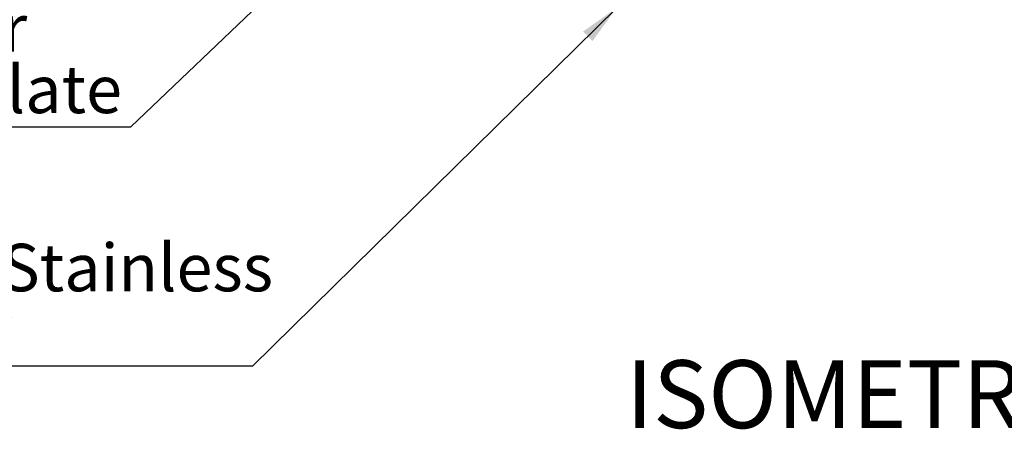
# Model space of a CAD drawing. Units: millimetres. Extents: x 1023 to 1851, y 10 to 592.
# Drawn here: x 1525 to 1597, y 50 to 80 of the extents above; entities that cross this region are included whole.
import ezdxf

# ---------------------------------------------------------------- set-up
doc = ezdxf.new("R2010")
doc.units = ezdxf.units.MM
doc.layers.add('FORMAT', color=7, linetype='Continuous')
doc.styles.add('SLDTEXTSTYLE0', font='TXT', dxfattribs={"width": 0.75})
doc.dimstyles.new('SLDDIMSTYLE0', dxfattribs={"dimtxt": 0.18, "dimasz": 3, "dimexe": 0, "dimexo": 0.0625, "dimgap": 0, "dimtad": 0, "dimtih": 1, "dimtoh": 1, "dimdec": 0, "dimrnd": 1e-09, "dimzin": 0, "dimdsep": 46, "dimtxsty": 'Standard', "dimsah": 1, "dimcen": 0.09, "dimadec": 0, "dimazin": 0, "dimtfac": 3, "dimtdec": 0, "dimtofl": 0, "dimtmove": 0, "dimatfit": 3, "dimfxl": 1, "dimfrac": 2, "dimtolj": 1, "dimtzin": 0, "dimarcsym": 0})

# ---------------------------------------------------------------- blocks, each defined once
blk = doc.blocks.new('SW_NOTE_0_28')
at = {"layer": 'FORMAT', "color": 0}
blk.add_line((-21.455, 0), (0, 0), dxfattribs=at)
at = {"layer": 'FORMAT', "color": 0, "char_height": 3.5, "attachment_point": 1, "style": 'SLDTEXTSTYLE0'}
for s, insert in [('Gutter', (-21.922, 9.026)), ('End Plate', (-21.922, 4.5))]:
    blk.add_mtext(s, dxfattribs=dict(at, insert=insert))
blk = doc.blocks.new('SW_NOTE_0_29')
at = {"layer": 'FORMAT', "color": 0}
blk.add_line((43.946, 0), (0, 0), dxfattribs=at)
at = {"layer": 'FORMAT', "color": 0, "char_height": 3.5, "attachment_point": 1, "style": 'SLDTEXTSTYLE0'}
for s, insert in [('4mm No. 8 Stainless', (0.406, 9.026)), ('Steel Screw', (0.406, 4.5))]:
    blk.add_mtext(s, dxfattribs=dict(at, insert=insert))

msp = doc.modelspace()

# ---------------------------------------------------------------- block references
at = {"layer": 'FORMAT'}
for name, p in [('SW_NOTE_0_28', (1532.723, 72.05)), ('SW_NOTE_0_29', (1497.734, 54.396))]:
    msp.add_blockref(name, p, dxfattribs=at)

# ---------------------------------------------------------------- texts
at = {"layer": 'FORMAT', "insert": (1569.19, 54.843), "char_height": 5, "attachment_point": 1, "style": 'SLDTEXTSTYLE0'}
msp.add_mtext('ISOMETRIC VIEW', dxfattribs=at)

# ---------------------------------------------------------------- leaders
at = {"layer": 'FORMAT'}
for points in [[(1555.767, 94.034), (1532.723, 72.05)], [(1568.514, 80.814), (1541.68, 54.396)]]:
    msp.add_leader(points, dimstyle='SLDDIMSTYLE0', dxfattribs=at)

doc.saveas('drawing.dxf')
